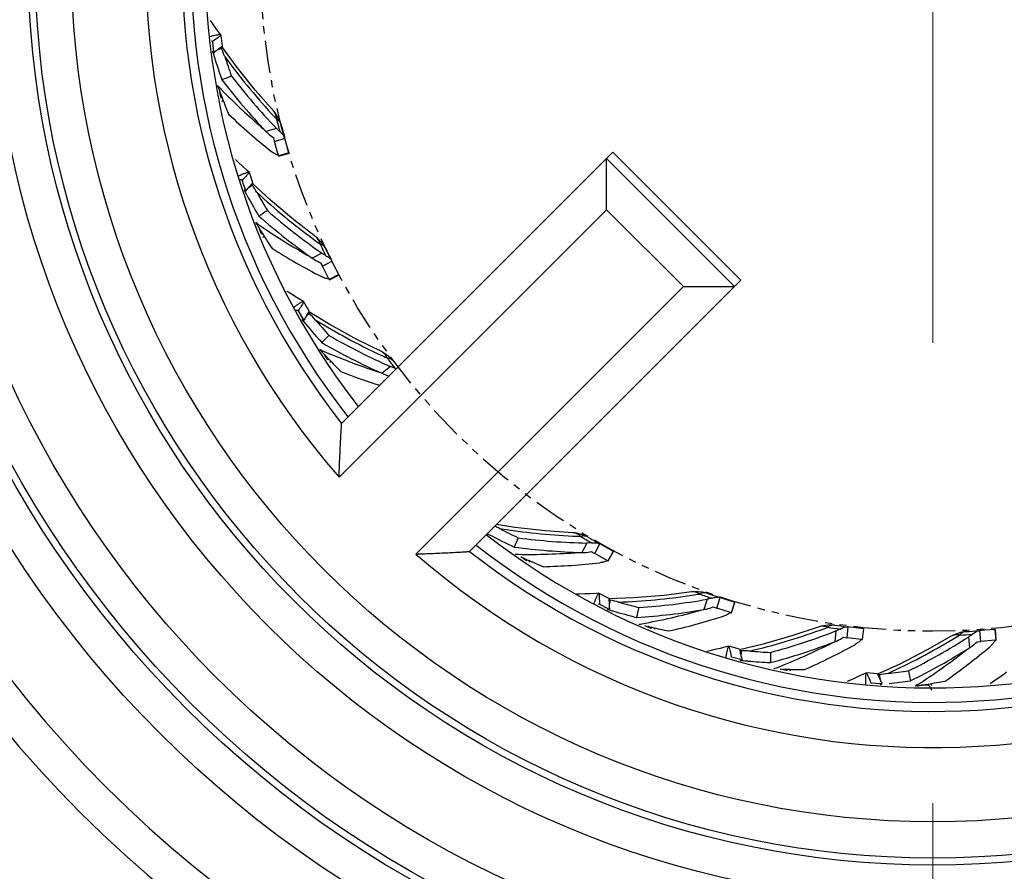
# Model space of a CAD drawing. Units: millimetres. Extents: x 11 to 726, y 29 to 475.
# Drawn here: x 336 to 349, y 327 to 339 of the extents above; entities that cross this region are included whole.
import ezdxf

# ---------------------------------------------------------------- set-up
doc = ezdxf.new("R2010")
doc.units = ezdxf.units.MM
doc.header["$MEASUREMENT"] = 0
doc.linetypes.add('CENTER', pattern=[50.8, 31.75, -6.35, 6.35, -6.35])
doc.linetypes.add('PHANTOM', pattern=[0.8, 0.45, -0.05, 0.1, -0.05, 0.1, -0.05])
doc.layers.add('cen', color=1, linetype='CENTER', lineweight=0)
doc.layers.add('DIM', color=3, linetype='Continuous', lineweight=15)
for name, color, linetype in [('CHSF650-240_DXF_CONTINUOUS_LINE', 7, 'Continuous'), ('DEFAULT_3', 7, 'PHANTOM'), ('HC650FC_DXF_CONTINUOUS_LINE', 7, 'Continuous'), ('S-G20_DXF_CONTINUOUS_LINE', 7, 'Continuous')]:
    doc.layers.add(name, color=color, linetype=linetype)
doc.styles.add('Chinese', font='PMingLiU.ttf')
doc.styles.add('Romans字体', font='romans.shx', dxfattribs={"width": 0.75})
doc.dimstyles.new('01', dxfattribs={"dimtxt": 3.5, "dimasz": 3, "dimexe": 1.2, "dimexo": 0.2, "dimgap": 0.8, "dimtad": 1, "dimdec": 1, "dimdsep": 46, "dimtxsty": 'Romans字体', "dimcen": 0, "dimclrd": 1, "dimclre": 6, "dimclrt": 4, "dimazin": 2, "dimtfac": 1, "dimtdec": 1, "dimtofl": 0, "dimtmove": 0, "dimatfit": 3, "dimfxl": 1, "dimtolj": 1, "dimtzin": 0, "dimarcsym": 0})
doc.dimstyles.new('01$3', dxfattribs={"dimtxt": 4, "dimasz": 3, "dimexe": 1.2, "dimexo": 0.2, "dimgap": 0.5, "dimtad": 1, "dimtih": 1, "dimtoh": 1, "dimdec": 1, "dimdsep": 46, "dimtxsty": 'Chinese', "dimcen": 0, "dimclrd": 1, "dimclre": 6, "dimclrt": 4, "dimadec": 0, "dimazin": 2, "dimtfac": 1, "dimtdec": 1, "dimtofl": 0, "dimtmove": 0, "dimatfit": 3, "dimfxl": 1, "dimtolj": 1, "dimtzin": 0, "dimarcsym": 0})

# ---------------------------------------------------------------- blocks, each defined once
blk = doc.blocks.new('*D22')
at = {"layer": 'Defpoints', "color": 0}
for p in [(338.604, 361.971), (314.598, 318.021), (338.604, 318.021)]:
    blk.add_point(p, dxfattribs=at)
at = {"layer": 'DIM', "color": 6, "lineweight": -2}
for p, q in [((338.404, 361.971), (313.398, 361.971)), ((338.404, 318.021), (313.398, 318.021))]:
    blk.add_line(p, q, dxfattribs=at)
at = {"layer": 'DIM', "color": 1, "lineweight": -2}
blk.add_line((314.598, 358.971), (314.598, 321.021), dxfattribs=at)
at = {"layer": 'DIM', "color": 1}
for points in [[(314.098, 358.971), (315.098, 358.971), (314.598, 361.971)], [(314.098, 321.021), (315.098, 321.021), (314.598, 318.021)]]:
    blk.add_solid(points, dxfattribs=at)
at = {"layer": 'DIM', "color": 4, "insert": (310.298, 340.531), "char_height": 3.5, "attachment_point": 2, "rotation": 90, "style": 'Romans字体'}
blk.add_mtext('\\A1;44', dxfattribs=at)
blk = doc.blocks.new('*D25')
at = {"layer": 'Defpoints', "color": 0}
for p in [(342.997, 347.625), (353.573, 332.394)]:
    blk.add_point(p, dxfattribs=at)
at = {"layer": 'DIM', "color": 1, "lineweight": -2}
for p, q in [((374.504, 302.253), (355.285, 329.93)), ((386.861, 302.253), (374.504, 302.253))]:
    blk.add_line(p, q, dxfattribs=at)
at = {"layer": 'DIM', "color": 1}
blk.add_solid([(355.695, 330.215), (354.874, 329.645), (353.573, 332.394)], dxfattribs=at)
at = {"layer": 'DIM', "color": 4, "insert": (380.933, 304.753), "char_height": 4, "attachment_point": 5, "style": 'Romans字体'}
blk.add_mtext('\\A1;{\\Fromans|c129;∅18.5}', dxfattribs=at)

msp = doc.modelspace()

# ---------------------------------------------------------------- linework, layer by layer
at = {"layer": 'cen'}
msp.add_line((348.293, 366.466), (348.293, 313.526), dxfattribs=at)
at = {"layer": 'CHSF650-240_DXF_CONTINUOUS_LINE'}
for start, end in [(52.1684, 217.8316), (232.1684, 37.8316)]:
    msp.add_arc((348.293, 339.996), 10.039, start, end, dxfattribs=at)
at = {"layer": 'DEFAULT_3'}
msp.add_circle((348.285, 340.009), 9.271, dxfattribs=at)
at = {"layer": 'HC650FC_DXF_CONTINUOUS_LINE'}
for p, q in [((340.135, 333.605), (343.878, 337.347)), ((343.79, 337.259), (345.556, 335.494)), ((343.79, 336.553), (343.79, 337.259)), ((345.644, 335.582), (343.878, 337.347)), ((340.1, 332.863), (343.79, 336.553)), ((343.79, 336.553), (344.85, 335.494)), ((344.85, 335.494), (341.16, 331.804)), ((341.901, 331.839), (345.644, 335.582)), ((344.85, 335.494), (345.556, 335.494))]:
    msp.add_line(p, q, dxfattribs=at)
for radius in [19.977, 15.083, 14.584, 14.488, 13.988, 12.981, 12.482, 12.386, 11.886]:
    msp.add_circle((348.293, 339.996), radius, dxfattribs=at)
for radius, start, end in [(16.631, 48.4433, 41.5567), (16.132, 46.7741, 43.2259), (10.862, 48.9546, 221.0454), (10.363, 51.9179, 218.0821), (10.238, 52.0047, 217.9953), (10.862, 228.9546, 41.0454), (10.363, 231.9179, 38.0821), (10.238, 232.0047, 37.9953)]:
    msp.add_arc((348.293, 339.996), radius, start, end, dxfattribs=at)
for points, knots in [([(340.1, 332.863), (340.103, 332.944), (340.108, 333.064), (340.115, 333.221), (340.12, 333.331), (340.125, 333.43), (340.129, 333.504), (340.133, 333.553), (340.133, 333.578), (340.135, 333.595), (340.135, 333.603), (340.135, 333.605)], [0, 0, 0, 0, 0.32703, 0.484836, 0.634558, 0.771373, 0.887339, 0.93343, 0.968774, 0.991513, 1, 1, 1, 1]), ([(341.16, 331.804), (341.241, 331.806), (341.361, 331.811), (341.517, 331.818), (341.627, 331.823), (341.727, 331.829), (341.801, 331.833), (341.849, 331.836), (341.875, 331.837), (341.891, 331.839), (341.899, 331.838), (341.901, 331.839)], [0, 0, 0, 0, 0.327037, 0.484845, 0.634564, 0.771378, 0.88735, 0.933447, 0.968788, 0.991518, 1, 1, 1, 1])]:
    msp.add_open_spline(points, degree=3, knots=knots, dxfattribs=at)
at = {"layer": 'S-G20_DXF_CONTINUOUS_LINE'}
for p, q in [((338.474, 338.958), (338.473, 338.961)), ((338.491, 338.809), (338.474, 338.958)), ((338.352, 338.872), (338.351, 338.875)), ((338.353, 338.872), (338.365, 338.77)), ((338.365, 338.77), (338.371, 338.718)), ((338.46, 338.771), (338.418, 338.756)), ((338.481, 338.779), (338.46, 338.771)), ((338.491, 338.809), (338.476, 338.799)), ((338.682, 338.533), (338.485, 338.805)), ((338.354, 338.74), (338.355, 338.736)), ((338.355, 338.736), (338.361, 338.715)), ((338.435, 338.239), (338.425, 338.265)), ((338.433, 338.257), (338.425, 338.265)), ((338.442, 338.22), (338.435, 338.239)), ((338.472, 338.091), (338.455, 338.185)), ((338.486, 338.102), (338.472, 338.091)), ((339.199, 337.913), (339.199, 337.913)), ((339.236, 337.676), (339.092, 337.634)), ((339.301, 337.727), (339.282, 337.784)), ((339.302, 337.726), (339.301, 337.727)), ((339.195, 337.548), (339.202, 337.524)), ((339.209, 337.496), (339.353, 337.541)), ((339.35, 337.55), (339.348, 337.556)), ((339.353, 337.541), (339.35, 337.55)), ((339.358, 337.522), (339.353, 337.541)), ((339.202, 337.524), (339.209, 337.496)), ((339.247, 337.363), (339.209, 337.496)), ((339.371, 337.473), (339.358, 337.522)), ((339.391, 337.405), (339.371, 337.473)), ((339.411, 337.338), (339.391, 337.405)), ((339.263, 337.308), (339.247, 337.363)), ((339.267, 337.297), (339.263, 337.308)), ((339.268, 337.294), (339.266, 337.297)), ((339.411, 337.338), (339.267, 337.297)), ((339.267, 337.297), (339.268, 337.294)), ((339.268, 337.294), (339.412, 337.334)), ((339.412, 337.334), (339.411, 337.338)), ((339.412, 337.335), (339.412, 337.334)), ((338.864, 337.065), (338.863, 337.067)), ((338.91, 336.922), (338.864, 337.065)), ((338.762, 336.957), (338.76, 336.96)), ((338.762, 336.957), (338.778, 336.908)), ((338.778, 336.908), (338.794, 336.859)), ((338.794, 336.859), (338.81, 336.81)), ((338.887, 336.879), (338.849, 336.856)), ((338.906, 336.89), (338.887, 336.879)), ((338.91, 336.922), (338.898, 336.909)), ((339.152, 336.688), (338.905, 336.917)), ((338.789, 336.828), (338.791, 336.824)), ((338.791, 336.824), (338.801, 336.805)), ((338.966, 336.353), (338.952, 336.376)), ((338.97, 336.363), (338.952, 336.376)), ((339.032, 336.214), (338.996, 336.303)), ((339.034, 336.217), (339.032, 336.214)), ((339.043, 336.228), (339.034, 336.217)), ((339.779, 336.181), (339.779, 336.181)), ((339.916, 336.018), (339.886, 336.071)), ((339.861, 335.956), (339.728, 335.886)), ((339.916, 336.018), (339.916, 336.018)), ((339.846, 335.823), (339.857, 335.8)), ((339.857, 335.8), (339.871, 335.774)), ((339.871, 335.774), (340.002, 335.846)), ((339.96, 335.6), (339.871, 335.774)), ((339.998, 335.854), (339.995, 335.86)), ((340.002, 335.846), (339.998, 335.854)), ((340.011, 335.829), (340.002, 335.846)), ((340.034, 335.783), (340.011, 335.829)), ((340.066, 335.721), (340.034, 335.783)), ((340.099, 335.658), (339.965, 335.59)), ((339.967, 335.587), (340.101, 335.655)), ((340.099, 335.658), (340.066, 335.721)), ((340.101, 335.655), (340.099, 335.658)), ((340.1, 335.655), (340.101, 335.655)), ((339.965, 335.59), (339.96, 335.6)), ((339.965, 335.59), (339.967, 335.587)), ((339.967, 335.587), (339.965, 335.59)), ((339.616, 335.284), (339.614, 335.286)), ((339.688, 335.153), (339.616, 335.284)), ((339.512, 335.162), (339.503, 335.16)), ((339.537, 335.159), (339.534, 335.161)), ((339.537, 335.158), (339.562, 335.113)), ((339.562, 335.113), (339.613, 335.024)), ((339.674, 335.106), (339.642, 335.077)), ((339.691, 335.121), (339.674, 335.106)), ((339.688, 335.153), (339.679, 335.138)), ((339.971, 334.971), (339.684, 335.147)), ((339.588, 335.037), (339.605, 335.017)), ((339.854, 334.605), (339.836, 334.625)), ((339.863, 334.613), (339.836, 334.625)), ((339.946, 334.482), (339.894, 334.563)), ((340.685, 334.596), (340.685, 334.596)), ((340.714, 334.581), (340.685, 334.596)), ((339.949, 334.489), (339.946, 334.482)), ((339.954, 334.498), (339.949, 334.489)), ((340.852, 334.462), (340.851, 334.463)), ((340.81, 334.391), (340.693, 334.297)), ((340.87, 334.368), (340.892, 334.36)), ((342.524, 332.172), (342.274, 332.212)), ((343.326, 332.098), (343.326, 332.098)), ((343.359, 332.096), (343.326, 332.098)), ((342.144, 332.087), (342.167, 332.075)), ((342.167, 332.075), (342.175, 332.07)), ((343.531, 332.039), (343.531, 332.039)), ((343.52, 331.956), (343.448, 331.825)), ((343.582, 331.837), (343.603, 331.825)), ((343.603, 331.825), (343.629, 331.81)), ((343.629, 331.81), (343.699, 331.943)), ((343.69, 331.948), (343.685, 331.951)), ((343.699, 331.943), (343.69, 331.948)), ((343.715, 331.934), (343.699, 331.943)), ((343.76, 331.909), (343.715, 331.934)), ((343.821, 331.874), (343.76, 331.909)), ((343.883, 331.841), (343.81, 331.71)), ((343.813, 331.708), (343.886, 331.839)), ((343.883, 331.841), (343.821, 331.874)), ((343.886, 331.839), (343.883, 331.841)), ((343.886, 331.839), (343.886, 331.839)), ((342.687, 331.711), (342.608, 331.765)), ((342.658, 331.742), (342.648, 331.746)), ((342.688, 331.72), (342.687, 331.711)), ((342.688, 331.728), (342.688, 331.72)), ((343.8, 331.715), (343.629, 331.81)), ((343.81, 331.71), (343.8, 331.715)), ((343.81, 331.71), (343.813, 331.708)), ((343.813, 331.708), (343.81, 331.71)), ((344.993, 331.286), (344.96, 331.282)), ((344.96, 331.282), (344.96, 331.282)), ((343.688, 331.261), (343.686, 331.262)), ((343.822, 331.192), (343.689, 331.261)), ((343.822, 331.192), (343.822, 331.175)), ((343.836, 331.146), (343.825, 331.103)), ((343.842, 331.167), (343.836, 331.146)), ((345.178, 331.181), (345.133, 331.038)), ((345.173, 331.263), (345.173, 331.264)), ((345.313, 331.059), (345.356, 331.202)), ((345.347, 331.205), (345.34, 331.207)), ((345.355, 331.202), (345.347, 331.205)), ((345.374, 331.196), (345.355, 331.202)), ((345.422, 331.18), (345.374, 331.196)), ((345.489, 331.159), (345.422, 331.18)), ((345.557, 331.138), (345.489, 331.159)), ((343.693, 331.113), (343.69, 331.113)), ((343.693, 331.113), (343.809, 331.054)), ((343.803, 331.04), (343.828, 331.033)), ((343.809, 331.054), (343.831, 331.043)), ((345.262, 331.076), (345.313, 331.059)), ((345.5, 330.999), (345.313, 331.059)), ((345.557, 331.138), (345.51, 330.995)), ((345.513, 330.994), (345.56, 331.137)), ((345.56, 331.137), (345.557, 331.138)), ((345.56, 331.137), (345.56, 331.137)), ((345.51, 330.995), (345.5, 330.999)), ((345.51, 330.995), (345.513, 330.994)), ((345.513, 330.994), (345.51, 330.995)), ((344.408, 330.777), (344.32, 330.815)), ((344.374, 330.802), (344.36, 330.806)), ((344.406, 330.795), (344.408, 330.785)), ((344.408, 330.785), (344.408, 330.777)), ((346.722, 330.8), (346.722, 330.8)), ((346.934, 330.823), (346.873, 330.827)), ((346.934, 330.823), (346.934, 330.823)), ((346.955, 330.743), (346.939, 330.594)), ((347.116, 330.8), (347.109, 330.801)), ((347.111, 330.649), (347.125, 330.799)), ((347.125, 330.799), (347.116, 330.8)), ((347.144, 330.796), (347.125, 330.799)), ((347.195, 330.79), (347.144, 330.796)), ((347.335, 330.774), (347.195, 330.79)), ((347.335, 330.774), (347.317, 330.626)), ((347.32, 330.625), (347.338, 330.774)), ((347.338, 330.774), (347.335, 330.774)), ((347.338, 330.774), (347.338, 330.774)), ((348.93, 330.747), (348.923, 330.746)), ((348.939, 330.747), (348.93, 330.747)), ((348.958, 330.749), (348.939, 330.747)), ((348.955, 330.598), (348.939, 330.747)), ((349.009, 330.753), (348.958, 330.749)), ((349.15, 330.765), (349.009, 330.753)), ((349.15, 330.765), (349.161, 330.615)), ((349.153, 330.765), (349.15, 330.765)), ((349.165, 330.615), (349.153, 330.765)), ((349.153, 330.765), (349.153, 330.765)), ((347.058, 330.656), (347.111, 330.649)), ((347.306, 330.627), (347.111, 330.649)), ((347.317, 330.626), (347.306, 330.627)), ((347.317, 330.626), (347.32, 330.625)), ((347.32, 330.625), (347.317, 330.626)), ((348.544, 330.67), (348.544, 330.67)), ((348.747, 330.734), (348.687, 330.726)), ((348.747, 330.734), (348.747, 330.734)), ((348.784, 330.66), (348.797, 330.51)), ((349.15, 330.614), (348.955, 330.598)), ((349.161, 330.615), (349.15, 330.614)), ((349.161, 330.615), (349.165, 330.615)), ((349.165, 330.615), (349.161, 330.615)), ((345.478, 330.532), (345.476, 330.532)), ((345.623, 330.49), (345.479, 330.532)), ((345.623, 330.49), (345.627, 330.473)), ((345.952, 330.561), (345.624, 330.483)), ((345.647, 330.469), (345.646, 330.447)), ((348.901, 330.594), (348.955, 330.598)), ((345.508, 330.387), (345.505, 330.385)), ((345.511, 330.387), (345.508, 330.387)), ((345.512, 330.387), (345.622, 330.356)), ((345.622, 330.356), (345.661, 330.345)), ((345.634, 330.337), (345.66, 330.335)), ((345.646, 330.447), (345.644, 330.403)), ((346.279, 330.197), (346.185, 330.217)), ((346.274, 330.214), (346.278, 330.201)), ((346.278, 330.201), (346.279, 330.197)), ((347.835, 330.286), (347.529, 330.145)), ((347.376, 330.165), (347.374, 330.164)), ((347.526, 330.152), (347.376, 330.165)), ((347.526, 330.152), (347.533, 330.136)), ((347.554, 330.136), (347.557, 330.115)), ((347.557, 330.115), (347.563, 330.071)), ((347.437, 330.029), (347.434, 330.029)), ((347.438, 330.029), (347.567, 330.019)), ((347.567, 330.019), (347.591, 330.017)), ((347.589, 330.022), (347.591, 330.017)), ((348.075, 329.999), (348.046, 329.981)), ((348.073, 329.985), (348.046, 329.981)), ((348.227, 329.993), (348.131, 329.994)), ((348.218, 330.008), (348.227, 329.993))]:
    msp.add_line(p, q, dxfattribs=at)
for points in [[(338.473, 338.961), (338.448, 338.994), (338.4, 339.059), (338.357, 339.119), (338.325, 339.164)], [(339.199, 337.913), (338.948, 338.199), (338.682, 338.533)], [(339.282, 337.784), (339.22, 337.888), (339.199, 337.913)], [(338.863, 337.067), (338.832, 337.095), (338.772, 337.149), (338.718, 337.2), (338.671, 337.244)], [(339.779, 336.181), (339.477, 336.413), (339.152, 336.688)], [(339.886, 336.071), (339.805, 336.161), (339.779, 336.181)], [(339.614, 335.286), (339.579, 335.307), (339.509, 335.349), (339.446, 335.388), (339.386, 335.426), (339.383, 335.428)], [(340.685, 334.596), (340.344, 334.764), (339.971, 334.971)], [(340.851, 334.463), (340.812, 334.508), (340.714, 334.581)], [(343.327, 332.098), (342.947, 332.124), (342.524, 332.172)], [(343.531, 332.039), (343.477, 332.065), (343.359, 332.096)], [(344.96, 331.282), (344.583, 331.233), (344.158, 331.198), (343.822, 331.185)], [(345.173, 331.264), (345.114, 331.279), (344.993, 331.286)], [(343.686, 331.262), (343.645, 331.26), (343.564, 331.256), (343.49, 331.254), (343.419, 331.252), (343.371, 331.251)], [(346.722, 330.8), (346.361, 330.678), (345.952, 330.561)], [(346.873, 330.827), (346.753, 330.81), (346.722, 330.8)], [(348.544, 330.67), (348.214, 330.481), (347.835, 330.286)], [(348.687, 330.726), (348.572, 330.686), (348.544, 330.67)], [(345.476, 330.532), (345.436, 330.522), (345.358, 330.503), (345.285, 330.486), (345.216, 330.47), (345.174, 330.461)], [(347.374, 330.164), (347.337, 330.147), (347.263, 330.113), (347.196, 330.082), (347.131, 330.053), (347.11, 330.044)], [(349.307, 330.174), (349.274, 330.149), (349.209, 330.101), (349.148, 330.058), (349.09, 330.017), (349.086, 330.014)]]:
    msp.add_lwpolyline(points, dxfattribs=at)
for centre, radius, start, end in [((338.789, 337.05), 1.948, 103.5056, 104.4127), ((345.118, 329.496), 11.562, 125.0736, 125.8102), ((345.311, 330.128), 11.043, 128.6191, 128.9322), ((345.935, 328.56), 12.668, 126.1808, 126.3988), ((344.254, 330.858), 9.821, 126.0403, 126.1807), ((338.313, 338.754), 0.17, 10.6444, 15.3004), ((338.304, 338.753), 0.178, 8.411, 10.6618), ((337.493, 338.338), 1.081, 17.7883, 24.031), ((345.543, 344.44), 9.174, 218.4072, 218.5826), ((347.762, 341.637), 9.844, 197.2648, 199.5456), ((345.706, 343.871), 8.869, 215.9168, 222.4782), ((347.751, 341.632), 9.692, 197.8053, 199.5073), ((347.294, 316.699), 23.369, 111.8033, 112.1462), ((345.602, 343.813), 8.976, 217.5434, 223.5074), ((345.606, 343.798), 8.835, 217.695, 223.8632), ((345.027, 344.612), 9.158, 223.9447, 224.9379), ((347.703, 341.608), 9.862, 200.0933, 200.6264), ((347.693, 341.604), 9.85, 200.6265, 200.8558), ((347.671, 341.595), 9.827, 200.8554, 202.2579), ((344.848, 344.429), 8.902, 224.9157, 229.4519), ((336.384, 339.891), 2.798, 318.6325, 319.1912), ((344.756, 344.371), 8.968, 226.4351, 231.4447), ((345.531, 343.715), 8.635, 222.493, 223.202), ((348.267, 340.097), 9.316, 194.2493, 195.3392), ((348.266, 340.096), 9.272, 194.8108, 195.9008), ((339.583, 335.175), 2.037, 114.976, 115.6323), ((347.224, 329.078), 11.562, 136.3081, 137.0446), ((347.29, 329.736), 11.043, 139.8535, 140.1667), ((348.209, 328.32), 12.668, 137.4153, 137.6333), ((346.112, 330.246), 9.821, 137.2747, 137.4152), ((338.746, 336.834), 0.17, 21.8789, 26.5349), ((338.738, 336.83), 0.178, 19.6454, 21.8963), ((338.023, 336.266), 1.081, 29.0227, 35.2655), ((344.73, 343.819), 9.174, 229.6417, 229.8171), ((347.452, 341.502), 9.844, 208.4992, 210.78), ((345, 343.293), 8.869, 227.1513, 233.7127), ((347.442, 341.495), 9.692, 209.0397, 210.7417), ((351.852, 316.951), 23.369, 123.0377, 123.3807), ((344.91, 343.216), 8.976, 228.7779, 234.7418), ((344.916, 343.202), 8.835, 228.9294, 235.0976), ((347.406, 341.465), 9.868, 211.2051, 211.5595), ((344.188, 343.885), 9.155, 235.2462, 236.1725), ((347.397, 341.46), 9.858, 211.5595, 211.8609), ((347.374, 341.445), 9.831, 211.8603, 213.4922), ((336.69, 337.54), 2.731, 329.9455, 330.4298), ((344.05, 343.673), 8.902, 236.1502, 240.6863), ((344.86, 343.105), 8.635, 233.7275, 234.4365), ((348.247, 340.09), 9.316, 205.4838, 206.5736), ((343.972, 343.598), 8.968, 237.6695, 242.6792), ((348.247, 340.089), 9.272, 206.0453, 207.1352), ((349.372, 329.079), 11.562, 147.5425, 148.2791), ((349.531, 329.106), 11.552, 148.5198, 148.8782), ((339.545, 335.034), 0.17, 33.1134, 37.7694), ((339.538, 335.03), 0.178, 30.8799, 33.1307), ((338.947, 334.337), 1.081, 40.2572, 46.4999), ((344.053, 343.052), 9.174, 240.8761, 241.0515), ((347.175, 341.309), 9.844, 219.7337, 222.0145), ((349.308, 329.737), 11.043, 151.088, 151.4011), ((344.421, 342.588), 8.869, 238.3858, 244.9471), ((347.167, 341.301), 9.692, 220.2742, 221.9762), ((356.274, 318.086), 23.369, 134.2722, 134.6152), ((344.357, 342.482), 8.835, 240.1639, 246.3321), ((344.347, 342.495), 8.976, 240.0123, 245.9763), ((347.135, 341.263), 9.866, 222.4395, 222.9385), ((343.508, 343.009), 9.153, 246.5307, 247.407), ((347.128, 341.256), 9.856, 222.9385, 223.0954), ((343.415, 342.776), 8.902, 247.3846, 251.9208), ((344.32, 342.377), 8.635, 244.9619, 245.6709), ((347.124, 341.252), 9.85, 223.0954, 223.3248), ((347.107, 341.236), 9.827, 223.3243, 224.7269), ((337.429, 335.314), 2.691, 341.23, 341.6665), ((348.23, 340.079), 9.316, 216.7182, 217.8081), ((348.23, 340.079), 9.272, 217.2797, 217.9036), ((343.369, 342.731), 9.015, 248.9085, 252.5351), ((341.816, 331.188), 1.088, 62.738, 66.5564), ((343.724, 340.912), 8.869, 260.8547, 267.4161), ((346.753, 340.772), 9.692, 242.7431, 244.4451), ((346.758, 340.782), 9.843, 242.2542, 244.4835), ((364.042, 322.799), 23.369, 156.7411, 157.0841), ((343.705, 340.789), 8.835, 262.6328, 268.801), ((343.711, 340.678), 8.635, 267.4309, 268.1399), ((348.203, 340.049), 9.316, 239.1872, 240.277), ((348.203, 340.048), 9.272, 239.7487, 240.8386), ((343.692, 340.798), 8.976, 262.4813, 268.4452), ((342.721, 340.729), 8.93, 269.0208, 274.3866), ((342.721, 340.995), 9.196, 268.813, 269.0529), ((346.733, 340.71), 9.85, 245.5643, 245.7937), ((346.723, 340.689), 9.827, 245.7932, 247.1958), ((340.048, 331.518), 2.687, 3.7046, 4.1357), ((342.699, 340.595), 8.968, 271.3729, 276.3826), ((355.248, 331.513), 11.562, 181.2459, 181.9825), ((343.769, 331.014), 0.17, 66.8168, 71.4728), ((355.366, 331.623), 11.552, 182.2232, 182.5816), ((343.765, 331.006), 0.178, 64.5833, 66.8341), ((343.658, 330.102), 1.081, 73.9606, 80.2033), ((343.633, 340.004), 8.869, 272.0892, 278.6505), ((343.639, 339.88), 8.835, 273.8673, 280.0355), ((343.666, 339.772), 8.635, 278.6653, 279.3743), ((348.195, 340.03), 9.316, 250.4216, 251.5115), ((348.194, 340.03), 9.272, 250.9831, 251.7098), ((348.194, 340.028), 9.271, 251.7098, 252.0731), ((345.558, 330.422), 2.064, 159.8971, 160.5654), ((345.332, 330.505), 1.823, 159.6848, 159.8828), ((343.064, 340.255), 9.244, 274.5801, 274.715), ((354.83, 332.025), 11.043, 184.7914, 185.1045), ((346.641, 340.492), 9.868, 253.4377, 253.7455), ((346.633, 340.464), 9.839, 253.745, 255.7184), ((346.632, 340.457), 9.692, 253.9776, 255.6796), ((367.09, 326.197), 23.369, 167.9756, 168.3186), ((343.624, 339.886), 8.976, 273.7157, 279.6797), ((342.685, 339.629), 8.93, 280.2595, 285.6211), ((342.69, 339.494), 8.968, 282.6074, 287.617), ((342.633, 339.89), 9.196, 280.0475, 280.2916), ((346.623, 340.393), 9.85, 256.7988, 257.0282), ((346.618, 340.37), 9.827, 257.0277, 258.4303), ((341.822, 330.064), 2.724, 14.8928, 15.3681), ((343.721, 339.096), 8.869, 283.3236, 289.885), ((343.75, 338.976), 8.835, 285.1018, 291.27), ((343.799, 338.875), 8.635, 289.8998, 290.6088), ((348.19, 340.011), 9.316, 261.6561, 262.746), ((348.19, 340.01), 9.272, 262.2176, 263.3076), ((348.189, 339.989), 9.272, 273.4521, 274.542), ((343.984, 338.223), 8.869, 294.5581, 301.1195), ((344.036, 338.11), 8.835, 296.3362, 302.5044), ((344.103, 338.021), 8.635, 301.1343, 301.8433), ((348.189, 339.99), 9.316, 272.8906, 273.9804), ((356.767, 333.03), 11.562, 192.4804, 193.217), ((345.605, 330.305), 0.17, 78.0512, 82.7072), ((356.862, 333.162), 11.552, 193.4576, 193.8161), ((345.603, 330.296), 0.178, 75.8178, 78.0686), ((345.674, 329.388), 1.081, 85.1951, 91.4378), ((346.574, 340.124), 9.692, 265.2121, 266.9141), ((343.735, 338.978), 8.976, 284.9502, 290.9142), ((342.864, 338.544), 8.93, 291.4843, 296.8555), ((342.895, 338.412), 8.968, 293.8419, 298.8515), ((344.02, 338.11), 8.976, 296.1847, 302.1486), ((343.251, 337.515), 8.931, 302.6959, 308.0899), ((343.307, 337.39), 8.968, 305.0763, 310.086), ((347.357, 330.091), 1.944, 170.8962, 171.8204), ((347.032, 330.143), 1.615, 170.1444, 170.8991), ((343.133, 339.165), 9.175, 285.814, 285.9894), ((356.258, 333.452), 11.043, 196.0259, 196.339), ((346.576, 340.158), 9.865, 264.6722, 265.1439), ((369.418, 330.124), 23.369, 179.2101, 179.553), ((346.573, 340.128), 9.836, 265.1435, 266.9531), ((342.762, 338.79), 9.196, 291.2819, 291.5166), ((346.578, 340.065), 9.856, 267.8916, 268.0333), ((346.578, 340.06), 9.85, 268.0333, 268.2626), ((346.577, 340.037), 9.827, 268.2622, 269.6647), ((343.822, 328.965), 2.789, 26.0489, 26.5986), ((357.962, 334.815), 11.562, 203.7149, 204.4514), ((347.545, 329.967), 0.17, 89.2857, 93.9417), ((358.029, 334.962), 11.552, 204.6921, 205.0506), ((347.545, 329.958), 0.178, 87.0522, 89.3031), ((347.791, 329.082), 1.081, 96.4295, 102.6723), ((357.384, 335.131), 11.048, 207.2604, 207.5439), ((346.582, 339.787), 9.692, 276.4465, 278.1485), ((370.937, 334.429), 23.369, 190.4445, 190.7875), ((349.255, 330.096), 1.894, 181.935, 183.0662), ((343.394, 338.175), 9.175, 297.0485, 297.2239), ((346.581, 339.786), 9.831, 276.4695, 278.188), ((346.596, 339.741), 9.867, 278.6119, 279.0361), ((346.597, 339.731), 9.857, 279.0361, 279.2677), ((346.599, 339.724), 9.85, 279.2677, 279.4971), ((346.602, 339.702), 9.827, 279.4966, 280.8992), ((346.109, 328.346), 2.723, 37.3629, 37.8371), ((345.628, 327.978), 3.328, 37.1963, 37.3717)]:
    msp.add_arc(centre, radius, start, end, dxfattribs=at)
for points, knots in [([(338.473, 338.961), (338.471, 338.963), (338.465, 338.965), (338.455, 338.965), (338.44, 338.965), (338.415, 338.962), (338.379, 338.955), (338.35, 338.948), (338.334, 338.945)], [0, 0, 0, 0, 0.048308, 0.1252, 0.230157, 0.358773, 0.665413, 1, 1, 1, 1]), ([(338.351, 338.875), (338.351, 338.876), (338.348, 338.879), (338.343, 338.88), (338.34, 338.882)], [0, 0, 0, 0, 0.191034, 1, 1, 1, 1]), ([(339.237, 337.804), (339.237, 337.824), (339.232, 337.864), (339.211, 337.899), (339.199, 337.913)], [0, 0, 0, 0, 0.521405, 1, 1, 1, 1]), ([(339.301, 337.727), (339.297, 337.742), (339.28, 337.773), (339.253, 337.794), (339.237, 337.804)], [0, 0, 0, 0, 0.464274, 1, 1, 1, 1]), ([(339.282, 337.632), (339.278, 337.636), (339.262, 337.649), (339.247, 337.664), (339.236, 337.676)], [0, 0, 0, 0, 0.238613, 1, 1, 1, 1]), ([(339.092, 337.634), (339.1, 337.625), (339.132, 337.593), (339.167, 337.565), (339.195, 337.548)], [0, 0, 0, 0, 0.278967, 1, 1, 1, 1]), ([(339.282, 337.632), (339.298, 337.619), (339.32, 337.599), (339.341, 337.573), (339.347, 337.561), (339.348, 337.556)], [0, 0, 0, 0, 0.622545, 0.841281, 1, 1, 1, 1]), ([(339.2, 337.335), (339.197, 337.336), (339.186, 337.344), (339.175, 337.352), (339.167, 337.358)], [0, 0, 0, 0, 0.239595, 1, 1, 1, 1]), ([(339.263, 337.307), (339.258, 337.309), (339.236, 337.315), (339.215, 337.325), (339.2, 337.335)], [0, 0, 0, 0, 0.227492, 1, 1, 1, 1]), ([(338.863, 337.067), (338.861, 337.069), (338.854, 337.07), (338.843, 337.068), (338.828, 337.064), (338.802, 337.056), (338.767, 337.042), (338.738, 337.029), (338.723, 337.022)], [0, 0, 0, 0, 0.048194, 0.125874, 0.232082, 0.361967, 0.669492, 1, 1, 1, 1]), ([(338.76, 336.96), (338.758, 336.962), (338.75, 336.964), (338.742, 336.965), (338.737, 336.965)], [0, 0, 0, 0, 0.39093, 1, 1, 1, 1]), ([(339.838, 336.081), (339.834, 336.102), (339.821, 336.14), (339.794, 336.17), (339.779, 336.181)], [0, 0, 0, 0, 0.521405, 1, 1, 1, 1]), ([(339.916, 336.018), (339.909, 336.033), (339.886, 336.06), (339.855, 336.075), (339.838, 336.081)], [0, 0, 0, 0, 0.464274, 1, 1, 1, 1]), ([(339.915, 335.922), (339.911, 335.925), (339.892, 335.935), (339.875, 335.947), (339.861, 335.956)], [0, 0, 0, 0, 0.238613, 1, 1, 1, 1]), ([(339.915, 335.922), (339.934, 335.912), (339.959, 335.897), (339.984, 335.875), (339.993, 335.865), (339.995, 335.86)], [0, 0, 0, 0, 0.622545, 0.841281, 1, 1, 1, 1]), ([(339.728, 335.886), (339.739, 335.879), (339.776, 335.854), (339.816, 335.833), (339.846, 335.823)], [0, 0, 0, 0, 0.278967, 1, 1, 1, 1]), ([(339.893, 335.614), (339.89, 335.615), (339.877, 335.62), (339.865, 335.626), (339.856, 335.631)], [0, 0, 0, 0, 0.239595, 1, 1, 1, 1]), ([(339.96, 335.6), (339.955, 335.6), (339.932, 335.602), (339.91, 335.608), (339.893, 335.614)], [0, 0, 0, 0, 0.227492, 1, 1, 1, 1]), ([(339.614, 335.286), (339.612, 335.288), (339.604, 335.287), (339.593, 335.283), (339.578, 335.275), (339.553, 335.261), (339.52, 335.239), (339.493, 335.219), (339.479, 335.209)], [0, 0, 0, 0, 0.048163, 0.126893, 0.234692, 0.366157, 0.674717, 1, 1, 1, 1]), ([(339.534, 335.161), (339.532, 335.162), (339.524, 335.163), (339.517, 335.162), (339.512, 335.162)], [0, 0, 0, 0, 0.393254, 1, 1, 1, 1]), ([(340.762, 334.509), (340.755, 334.528), (340.735, 334.563), (340.702, 334.588), (340.685, 334.596)], [0, 0, 0, 0, 0.521405, 1, 1, 1, 1]), ([(340.851, 334.463), (340.842, 334.475), (340.814, 334.497), (340.78, 334.506), (340.762, 334.509)], [0, 0, 0, 0, 0.464274, 1, 1, 1, 1]), ([(340.693, 334.297), (340.702, 334.293), (340.735, 334.279), (340.769, 334.268), (340.794, 334.262)], [0, 0, 0, 0, 0.270904, 1, 1, 1, 1]), ([(340.87, 334.368), (340.865, 334.37), (340.845, 334.376), (340.825, 334.384), (340.81, 334.391)], [0, 0, 0, 0, 0.238613, 1, 1, 1, 1]), ([(343.431, 332.048), (343.417, 332.062), (343.385, 332.087), (343.345, 332.097), (343.327, 332.098)], [0, 0, 0, 0, 0.521405, 1, 1, 1, 1]), ([(343.531, 332.039), (343.517, 332.047), (343.483, 332.056), (343.449, 332.052), (343.431, 332.048)], [0, 0, 0, 0, 0.464277, 1, 1, 1, 1]), ([(343.584, 331.958), (343.605, 331.96), (343.634, 331.962), (343.668, 331.958), (343.68, 331.954), (343.685, 331.951)], [0, 0, 0, 0, 0.622545, 0.841281, 1, 1, 1, 1]), ([(343.448, 331.825), (343.461, 331.825), (343.506, 331.825), (343.551, 331.829), (343.582, 331.837)], [0, 0, 0, 0, 0.278967, 1, 1, 1, 1]), ([(343.584, 331.958), (343.579, 331.958), (343.558, 331.956), (343.536, 331.956), (343.52, 331.956)], [0, 0, 0, 0, 0.238613, 1, 1, 1, 1]), ([(343.736, 331.69), (343.733, 331.689), (343.72, 331.686), (343.706, 331.684), (343.696, 331.683)], [0, 0, 0, 0, 0.239595, 1, 1, 1, 1]), ([(343.8, 331.715), (343.796, 331.712), (343.776, 331.701), (343.753, 331.694), (343.736, 331.69)], [0, 0, 0, 0, 0.227492, 1, 1, 1, 1]), ([(345.073, 331.253), (345.056, 331.264), (345.02, 331.282), (344.979, 331.285), (344.96, 331.282)], [0, 0, 0, 0, 0.521405, 1, 1, 1, 1]), ([(343.686, 331.262), (343.684, 331.262), (343.679, 331.258), (343.672, 331.25), (343.664, 331.237), (343.653, 331.214), (343.638, 331.181), (343.628, 331.153), (343.622, 331.138)], [0, 0, 0, 0, 0.048298, 0.125237, 0.230268, 0.358961, 0.665656, 1, 1, 1, 1]), ([(345.173, 331.264), (345.158, 331.269), (345.122, 331.272), (345.089, 331.261), (345.073, 331.253)], [0, 0, 0, 0, 0.464277, 1, 1, 1, 1]), ([(345.24, 331.195), (345.235, 331.194), (345.215, 331.188), (345.194, 331.184), (345.178, 331.181)], [0, 0, 0, 0, 0.238613, 1, 1, 1, 1]), ([(345.24, 331.195), (345.261, 331.201), (345.288, 331.208), (345.322, 331.211), (345.335, 331.209), (345.34, 331.207)], [0, 0, 0, 0, 0.622545, 0.841281, 1, 1, 1, 1]), ([(343.69, 331.113), (343.689, 331.113), (343.685, 331.113), (343.682, 331.111), (343.68, 331.109)], [0, 0, 0, 0, 0.196591, 1, 1, 1, 1]), ([(345.133, 331.038), (345.145, 331.04), (345.189, 331.048), (345.232, 331.062), (345.262, 331.076)], [0, 0, 0, 0, 0.278967, 1, 1, 1, 1]), ([(345.474, 330.979), (345.469, 330.975), (345.447, 330.962), (345.423, 330.953), (345.404, 330.947)], [0, 0, 0, 0, 0.228286, 1, 1, 1, 1]), ([(345.499, 330.998), (345.498, 330.997), (345.49, 330.989), (345.481, 330.983), (345.474, 330.979)], [0, 0, 0, 0, 0.238551, 1, 1, 1, 1]), ([(346.838, 330.793), (346.819, 330.801), (346.78, 330.812), (346.74, 330.806), (346.722, 330.8)], [0, 0, 0, 0, 0.521405, 1, 1, 1, 1]), ([(346.934, 330.823), (346.918, 330.825), (346.883, 330.821), (346.853, 330.804), (346.838, 330.793)], [0, 0, 0, 0, 0.464274, 1, 1, 1, 1]), ([(347.013, 330.769), (347.009, 330.767), (346.99, 330.757), (346.97, 330.749), (346.955, 330.743)], [0, 0, 0, 0, 0.238613, 1, 1, 1, 1]), ([(347.013, 330.769), (347.032, 330.779), (347.058, 330.791), (347.091, 330.8), (347.104, 330.801), (347.109, 330.801)], [0, 0, 0, 0, 0.622545, 0.841281, 1, 1, 1, 1]), ([(348.836, 330.696), (348.852, 330.71), (348.875, 330.727), (348.905, 330.742), (348.918, 330.746), (348.923, 330.746)], [0, 0, 0, 0, 0.622545, 0.841281, 1, 1, 1, 1]), ([(346.939, 330.594), (346.951, 330.598), (346.992, 330.615), (347.032, 330.637), (347.058, 330.656)], [0, 0, 0, 0, 0.278967, 1, 1, 1, 1]), ([(347.285, 330.602), (347.281, 330.598), (347.261, 330.581), (347.24, 330.567), (347.222, 330.557)], [0, 0, 0, 0, 0.228286, 1, 1, 1, 1]), ([(347.306, 330.627), (347.305, 330.624), (347.298, 330.616), (347.291, 330.608), (347.285, 330.602)], [0, 0, 0, 0, 0.238551, 1, 1, 1, 1]), ([(348.659, 330.686), (348.639, 330.69), (348.598, 330.693), (348.56, 330.68), (348.544, 330.67)], [0, 0, 0, 0, 0.521405, 1, 1, 1, 1]), ([(348.747, 330.734), (348.731, 330.733), (348.697, 330.722), (348.671, 330.699), (348.659, 330.686)], [0, 0, 0, 0, 0.464274, 1, 1, 1, 1]), ([(348.836, 330.696), (348.832, 330.693), (348.815, 330.68), (348.797, 330.668), (348.784, 330.66)], [0, 0, 0, 0, 0.238613, 1, 1, 1, 1]), ([(349.15, 330.614), (349.149, 330.611), (349.145, 330.602), (349.139, 330.593), (349.134, 330.586)], [0, 0, 0, 0, 0.238551, 1, 1, 1, 1]), ([(345.476, 330.532), (345.474, 330.531), (345.47, 330.528), (345.464, 330.516), (345.456, 330.492), (345.448, 330.458), (345.443, 330.433), (345.441, 330.42)], [0, 0, 0, 0, 0.049129, 0.1243, 0.351285, 0.655346, 1, 1, 1, 1]), ([(348.797, 330.51), (348.807, 330.517), (348.845, 330.542), (348.879, 330.57), (348.901, 330.594)], [0, 0, 0, 0, 0.278967, 1, 1, 1, 1]), ([(349.134, 330.586), (349.131, 330.581), (349.115, 330.56), (349.097, 330.542), (349.082, 330.53)], [0, 0, 0, 0, 0.228286, 1, 1, 1, 1]), ([(347.374, 330.164), (347.372, 330.163), (347.368, 330.158), (347.364, 330.143), (347.362, 330.115), (347.361, 330.076), (347.361, 330.047), (347.362, 330.032)], [0, 0, 0, 0, 0.048483, 0.124783, 0.356155, 0.66207, 1, 1, 1, 1]), ([(348.276, 329.928), (348.272, 329.936), (348.263, 329.952), (348.25, 329.973), (348.239, 329.987), (348.23, 329.993), (348.227, 329.993)], [0, 0, 0, 0, 0.35235, 0.645502, 0.862908, 1, 1, 1, 1])]:
    msp.add_open_spline(points, degree=3, knots=knots, dxfattribs=at)

# ---------------------------------------------------------------- dimensions: what is measured, and where the dimension line sits
at = {"layer": 'DIM'}
dim = msp.add_linear_dim(base=(314.598, 318.021), p1=(338.6037, 361.9712), p2=(338.6037, 318.021), angle=270, dimstyle='01', dxfattribs=at)
dim.commit()
dim.dimension.update_dxf_attribs({"geometry": '*D22', "text_midpoint": (314.598, 340.5315), "dimtype": 160})
dim = msp.add_diameter_dim_2p(p1=(342.997, 347.625), p2=(353.573, 332.394), text='{\\Fromans|c129;<>}', dimstyle='01$3', override={"dimtxsty": 'Romans字体'}, dxfattribs=at)
dim.commit()
dim.dimension.update_dxf_attribs({"geometry": '*D25', "text_midpoint": (380.933, 302.253), "dimtype": 163})

doc.saveas('drawing.dxf')
